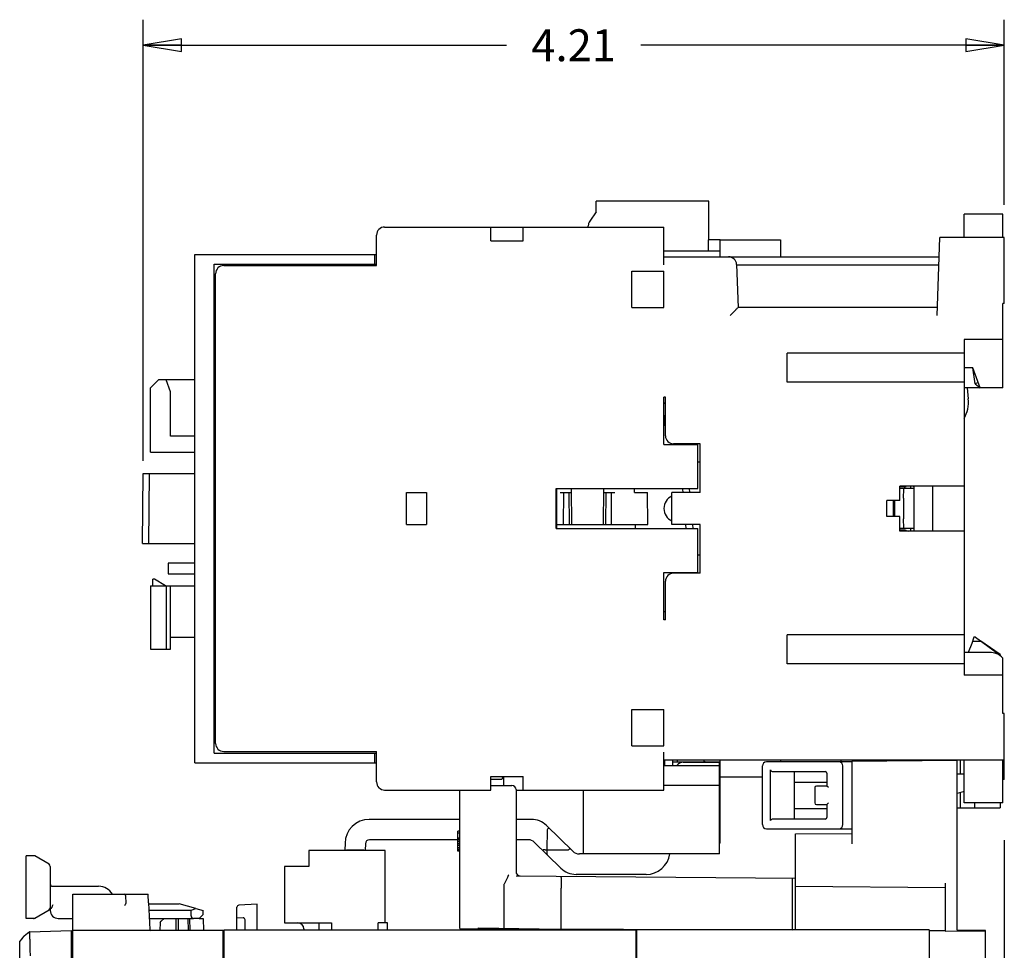
# Model space of a CAD drawing. Units: inches. Extents: x 1.2 to 21, y 1.4 to 16.
# Drawn here: x 11.3 to 16.1, y 9.4 to 13.9 of the extents above; entities that cross this region are included whole.
import ezdxf

# ---------------------------------------------------------------- set-up
doc = ezdxf.new("R2010")
doc.units = ezdxf.units.IN
doc.header["$LTSCALE"] = 1.21
doc.header["$MEASUREMENT"] = 0
doc.layers.get('0').update_dxf_attribs({"linetype": 'CONTINUOUS'})
doc.layers.add('COPY_GEOM', color=7, linetype='CONTINUOUS')
doc.styles.get("Standard").update_dxf_attribs({"font": 'txt', "width": 0.8})
doc.dimstyles.new('DIMSTYLE_2', dxfattribs={"dimtxt": 0.15625, "dimasz": 0.1875, "dimexe": 0.18, "dimexo": 0.0625, "dimgap": 0.09, "dimtad": 0, "dimtih": 1, "dimtoh": 1, "dimdec": 1, "dimzin": 4, "dimdsep": 46, "dimtxsty": 'Standard', "dimblk": 'CLOSED', "dimblk1": 'CLOSED', "dimblk2": 'CLOSED', "dimcen": 0.09, "dimadec": 0, "dimazin": 0, "dimtfac": 1, "dimtdec": 1, "dimtofl": 0, "dimtmove": 0, "dimatfit": 3, "dimldrblk": 'CLOSED', "dimfxl": 1, "dimtolj": 1, "dimtzin": 4, "dimarcsym": 0})
doc.dimstyles.new('DIMSTYLE_3', dxfattribs={"dimtxt": 0.15625, "dimasz": 0.1875, "dimexe": 0.18, "dimexo": 0.0625, "dimgap": 0.09, "dimtad": 0, "dimtih": 1, "dimtoh": 1, "dimdec": 0, "dimzin": 4, "dimdsep": 46, "dimtxsty": 'Standard', "dimblk": 'CLOSED', "dimblk1": 'CLOSED', "dimblk2": 'CLOSED', "dimcen": 0.09, "dimadec": 0, "dimazin": 0, "dimtfac": 1, "dimtdec": 0, "dimtofl": 0, "dimtmove": 0, "dimatfit": 3, "dimldrblk": 'CLOSED', "dimfxl": 1, "dimtolj": 1, "dimtzin": 4, "dimarcsym": 0})

# ---------------------------------------------------------------- blocks, each defined once
blk = doc.blocks.new('_CLOSED')
at = {"color": 0, "linetype": 'ByBlock'}
for p, q in [((0, 0), (-1, 0.167)), ((-1, 0.167), (-1, -0.167)), ((-1, -0.167), (0, 0)), ((-1, 0), (0, 0))]:
    blk.add_line(p, q, dxfattribs=at)
blk = doc.blocks.new('*D4')
at = {"color": 2, "linetype": 'Continuous', "transparency": 16777216}
for p, q in [((11.8662, 11.7891), (11.8662, 13.9483)), ((16.0797, 13.0414), (16.0797, 13.9483)), ((11.8662, 13.8233), (13.6448, 13.8233)), ((16.0797, 13.8233), (14.3011, 13.8233))]:
    blk.add_line(p, q, dxfattribs=at)
at = {"color": 2, "linetype": 'Continuous', "transparency": 16777216, "xscale": 0.1875, "yscale": 0.1875, "zscale": 0.1875, "rotation": 180}
blk.add_blockref('_CLOSED', (11.8662, 13.8233), dxfattribs=at)
at = {"color": 2, "linetype": 'Continuous', "transparency": 16777216, "xscale": 0.1875, "yscale": 0.1875, "zscale": 0.1875}
blk.add_blockref('_CLOSED', (16.0797, 13.8233), dxfattribs=at)
at = {"color": 2, "linetype": 'Continuous', "transparency": 16777216, "insert": (13.9729, 13.9014), "char_height": 0.15625, "width": 0.5, "attachment_point": 2, "line_spacing_factor": 0.9}
blk.add_mtext('4.21', dxfattribs=at)
blk = doc.blocks.new('*D10')
at = {"color": 2, "linetype": 'Continuous', "transparency": 16777216}
for p, q in [((16.0797, 9.9323), (16.0797, 4.8353)), ((11.2628, 6.2957), (11.2628, 4.8353)), ((11.2628, 4.9603), (13.3431, 4.9603)), ((16.0797, 4.9603), (13.9994, 4.9603))]:
    blk.add_line(p, q, dxfattribs=at)
at = {"color": 2, "linetype": 'Continuous', "transparency": 16777216, "xscale": 0.1875, "yscale": 0.1875, "zscale": 0.1875, "rotation": 180}
blk.add_blockref('_CLOSED', (11.2628, 4.9603), dxfattribs=at)
at = {"color": 2, "linetype": 'Continuous', "transparency": 16777216, "xscale": 0.1875, "yscale": 0.1875, "zscale": 0.1875}
blk.add_blockref('_CLOSED', (16.0797, 4.9603), dxfattribs=at)
at = {"color": 2, "linetype": 'Continuous', "transparency": 16777216, "insert": (13.6713, 5.0385), "char_height": 0.15625, "width": 0.5, "attachment_point": 2, "line_spacing_factor": 0.9}
blk.add_mtext('4.82', dxfattribs=at)

msp = doc.modelspace()

# ---------------------------------------------------------------- linework, layer by layer
at = {"color": 6, "linetype": 'Continuous'}
for p, q in [((14.0837, 13.0081), (14.0837, 13.0593)), ((14.6348, 13.0593), (14.0837, 13.0593)), ((14.6348, 12.8703), (14.6348, 13.0593)), ((14.0837, 13.0081), (14.0514, 12.9621)), ((14.0443, 12.9333), (14.0443, 12.9395)), ((14.6309, 12.8703), (14.6309, 12.8152)), ((14.69, 12.8703), (14.6309, 12.8703)), ((14.69, 12.7877), (14.69, 12.8703)), ((14.69, 12.8152), (14.4144, 12.8152)), ((12.1191, 10.3113), (12.1191, 12.7994)), ((12.1191, 12.7994), (13.0089, 12.7994)), ((13.001, 12.7522), (13.001, 12.7994)), ((12.2136, 10.3585), (12.2136, 12.7522)), ((12.2136, 12.7522), (13.0089, 12.7522)), ((12.2136, 12.39), (12.2215, 12.39)), ((11.9419, 12.1853), (11.9026, 12.1459)), ((11.9026, 11.8309), (11.9026, 12.1459)), ((12.1191, 12.1853), (11.9419, 12.1853)), ((12.001, 12.1262), (11.9795, 12.1853)), ((12.001, 11.9097), (12.001, 12.1262)), ((14.4144, 12.075), (14.4222, 12.0672)), ((12.1191, 11.9097), (12.001, 11.9097)), ((11.9026, 11.8309), (12.1191, 11.8309)), ((12.2136, 11.8231), (12.2215, 11.8231)), ((11.8632, 11.3841), (11.8662, 11.7266)), ((11.8662, 11.7266), (12.1191, 11.7266)), ((11.8947, 11.3841), (11.8977, 11.7266)), ((13.8907, 11.4569), (13.8907, 11.6538)), ((13.9064, 11.6341), (13.9602, 11.6341)), ((13.9239, 11.4766), (13.9249, 11.6341)), ((13.9494, 11.6341), (13.9502, 11.4766)), ((13.9601, 11.6538), (13.9616, 11.4766)), ((14.1191, 11.4766), (14.1206, 11.6538)), ((14.1205, 11.6341), (14.1743, 11.6341)), ((14.1305, 11.4766), (14.1312, 11.6341)), ((14.1558, 11.6341), (14.1568, 11.4766)), ((14.2713, 11.6341), (14.2711, 11.6538)), ((14.2713, 11.6341), (14.3342, 11.6341)), ((14.3356, 11.4766), (14.3342, 11.6341)), ((13.8871, 11.4766), (14.3356, 11.4766)), ((14.2734, 11.4766), (14.2732, 11.4569)), ((11.8632, 11.3841), (12.1191, 11.3841)), ((12.2215, 11.3664), (12.2136, 11.3664)), ((11.9892, 11.2876), (11.9892, 11.2365)), ((12.1191, 11.2876), (11.9892, 11.2876)), ((12.2215, 11.2876), (12.2136, 11.2876)), ((11.9892, 11.2365), (12.1191, 11.2365)), ((11.9026, 11.1774), (11.9026, 10.8664)), ((11.9026, 11.1774), (12.1191, 11.1774)), ((11.9144, 11.1774), (11.9144, 11.2089)), ((11.9222, 11.2089), (11.9144, 11.2089)), ((11.9768, 11.1774), (11.9222, 11.2089)), ((11.9813, 10.8664), (11.9813, 11.1774)), ((12.001, 10.8664), (12.001, 11.1774)), ((14.4144, 11.0514), (14.4222, 11.0514)), ((12.001, 10.9254), (12.1191, 10.9254)), ((11.9026, 10.8664), (12.001, 10.8664)), ((12.2136, 10.7207), (12.2215, 10.7207)), ((12.2136, 10.3585), (13.0089, 10.3585)), ((13.001, 10.3113), (13.001, 10.3585)), ((12.1191, 10.3113), (13.0089, 10.3113)), ((14.4144, 10.3152), (14.4183, 10.3152)), ((14.4577, 10.3152), (14.69, 10.3152)), ((14.4813, 10.3152), (14.4813, 10.3231)), ((14.6309, 10.3132), (14.6309, 10.3152)), ((14.69, 9.9176), (14.69, 10.2404)), ((14.69, 9.9176), (14.686, 9.9176))]:
    msp.add_line(p, q, dxfattribs=at)
at = {"color": 7, "linetype": 'Continuous'}
for p, q in [((15.8829, 12.8821), (15.8829, 12.9963)), ((16.0718, 12.9963), (15.8829, 12.9963)), ((16.0718, 12.8821), (16.0718, 12.9963)), ((13.0482, 12.9333), (14.4144, 12.9333)), ((13.5679, 12.8664), (13.5679, 12.9333)), ((13.7254, 12.8664), (13.7254, 12.9333)), ((14.4144, 12.7483), (14.4144, 12.9333)), ((13.0089, 12.7443), (13.0089, 12.8939)), ((13.5679, 12.8664), (13.7254, 12.8664)), ((14.69, 12.8703), (14.9852, 12.8703)), ((14.9852, 12.8703), (14.9852, 12.7876)), ((15.7514, 12.5002), (15.7648, 12.8821)), ((16.0797, 12.8821), (15.7648, 12.8821)), ((16.0797, 12.5593), (16.0797, 12.8821)), ((14.4144, 12.7876), (15.7615, 12.7876)), ((12.2608, 12.7443), (13.0089, 12.7443)), ((14.2569, 12.5396), (14.2569, 12.7168)), ((14.2569, 12.7168), (14.4144, 12.7168)), ((14.4144, 12.5396), (14.4144, 12.7168)), ((14.77, 12.7496), (14.7774, 12.5396)), ((14.7701, 12.7483), (15.7601, 12.7483)), ((12.2215, 10.4057), (12.2215, 12.705)), ((14.2569, 12.5396), (14.4144, 12.5396)), ((15.7528, 12.5396), (14.7774, 12.5396)), ((16.0718, 12.1459), (16.0718, 12.5593)), ((16.0797, 12.5593), (16.0718, 12.5593)), ((15.8829, 12.3821), (15.8829, 10.7404)), ((16.0718, 12.3821), (15.8829, 12.3821)), ((15.0167, 12.1735), (15.0167, 12.3152)), ((15.8829, 12.3152), (15.0167, 12.3152)), ((15.9262, 12.2443), (15.8829, 12.2443)), ((15.9378, 12.1664), (15.9262, 12.2443)), ((15.962, 12.1459), (15.9262, 12.2443)), ((15.8829, 12.1735), (15.0167, 12.1735)), ((16.0718, 12.1459), (15.8829, 12.1459)), ((15.8975, 12.1459), (15.9035, 12.0929)), ((15.9526, 12.1718), (15.9378, 12.1664)), ((15.9378, 12.1664), (15.962, 12.1459)), ((14.4144, 11.8683), (14.4144, 12.1006)), ((14.4222, 12.1006), (14.4144, 12.1006)), ((14.4222, 11.9117), (14.4222, 12.1006)), ((14.4144, 11.8683), (14.5797, 11.8683)), ((14.5915, 11.8723), (14.4616, 11.8723)), ((14.4848, 11.8723), (14.4852, 11.8683)), ((14.5207, 11.8683), (14.5203, 11.8723)), ((14.5797, 11.6538), (14.5797, 11.8683)), ((14.5915, 11.6341), (14.5915, 11.8723)), ((12.2136, 11.8073), (12.2215, 11.8073)), ((14.5797, 11.784), (14.5915, 11.7837)), ((12.2136, 11.7522), (12.2215, 11.7522)), ((15.5679, 11.5947), (15.5679, 11.6656)), ((15.8829, 11.6656), (15.5679, 11.6656)), ((15.5895, 11.6617), (15.5679, 11.6617)), ((15.6094, 11.6656), (15.5997, 11.663)), ((15.623, 11.6538), (15.623, 11.6656)), ((15.6388, 11.4526), (15.6388, 11.6581)), ((15.7293, 11.4451), (15.7293, 11.6656)), ((13.1545, 11.4766), (13.1545, 11.6341)), ((13.1545, 11.6341), (13.2529, 11.6341)), ((13.2529, 11.6341), (13.2529, 11.4766)), ((13.8868, 11.4569), (13.8868, 11.6538)), ((13.8868, 11.6538), (14.5797, 11.6538)), ((14.4537, 11.4766), (14.4537, 11.6341)), ((14.5915, 11.6341), (14.4537, 11.6341)), ((14.542, 11.6341), (14.5403, 11.6538)), ((15.6388, 11.6538), (15.5679, 11.6538)), ((15.5049, 11.516), (15.5049, 11.5947)), ((15.5679, 11.5947), (15.5049, 11.5947)), ((15.5357, 11.5947), (15.5357, 11.516)), ((15.5438, 11.516), (15.5438, 11.5947)), ((15.587, 11.6065), (15.587, 11.5042)), ((15.5679, 11.516), (15.5049, 11.516)), ((15.5679, 11.4451), (15.5679, 11.516)), ((13.1545, 11.4766), (13.2529, 11.4766)), ((14.5915, 11.4766), (14.4537, 11.4766)), ((14.52, 11.4766), (14.5217, 11.4569)), ((14.5571, 11.4569), (14.5554, 11.4766)), ((14.5915, 11.2384), (14.5915, 11.4766)), ((13.8868, 11.4569), (14.5797, 11.4569)), ((14.5797, 11.2424), (14.5797, 11.4569)), ((15.6388, 11.4569), (15.5679, 11.4569)), ((15.5895, 11.4491), (15.5679, 11.4491)), ((15.8829, 11.4451), (15.5679, 11.4451)), ((15.5997, 11.4477), (15.6094, 11.4451)), ((15.623, 11.4451), (15.623, 11.4569)), ((14.5915, 11.327), (14.5797, 11.3267)), ((14.4144, 11.0101), (14.4144, 11.2424)), ((14.4144, 11.2424), (14.5797, 11.2424)), ((14.5915, 11.2384), (14.4616, 11.2384)), ((14.541, 11.2424), (14.5413, 11.2384)), ((14.5768, 11.2384), (14.5765, 11.242)), ((14.4222, 11.0101), (14.4222, 11.1991)), ((14.4222, 11.0101), (14.4144, 11.0101)), ((15.0167, 10.7955), (15.0167, 10.9372)), ((15.8829, 10.9372), (15.0167, 10.9372)), ((15.9211, 10.8939), (15.9022, 10.8506)), ((15.9301, 10.9254), (15.9211, 10.8939)), ((15.9245, 10.9057), (15.9651, 10.9057)), ((15.938, 10.9254), (15.9301, 10.9254)), ((15.938, 10.9254), (16.06, 10.8368)), ((16.06, 10.8407), (15.9655, 10.9063)), ((16.007, 10.8506), (15.8829, 10.8506)), ((16.06, 10.8407), (16.06, 10.8333)), ((15.8829, 10.7955), (15.0167, 10.7955)), ((16.0718, 10.5514), (16.0718, 10.8231)), ((16.0718, 10.7404), (15.8829, 10.7404)), ((14.2569, 10.3939), (14.2569, 10.5711)), ((14.2569, 10.5711), (14.4144, 10.5711)), ((14.4144, 10.3939), (14.4144, 10.5711)), ((16.0797, 10.5514), (16.0718, 10.5514)), ((16.0797, 10.2286), (16.0797, 10.5514)), ((12.2608, 10.3664), (13.0089, 10.3664)), ((13.0089, 10.2168), (13.0089, 10.3664)), ((14.2569, 10.3939), (14.4144, 10.3939)), ((14.4144, 10.1774), (14.4144, 10.3624)), ((16.0797, 10.3231), (14.4144, 10.3231)), ((14.4183, 10.2975), (14.4183, 10.3231)), ((14.4577, 10.2975), (14.4577, 10.3231)), ((14.5089, 10.3132), (14.686, 10.3132)), ((14.686, 9.8644), (14.686, 10.3132)), ((14.69, 10.2404), (14.69, 10.3231)), ((15.3337, 10.315), (14.9163, 10.315)), ((14.9852, 10.3231), (14.9852, 10.315)), ((15.2805, 10.3231), (15.2805, 10.315)), ((15.3337, 10.3186), (15.8494, 10.3231)), ((15.3337, 10.3186), (15.3337, 9.9137)), ((15.8494, 9.4912), (15.8494, 10.3231)), ((15.8632, 10.3231), (15.8632, 10.2559)), ((15.8829, 10.1144), (15.8829, 10.3231)), ((16.0718, 10.1144), (16.0718, 10.3231)), ((14.4144, 10.2975), (14.686, 10.2975)), ((14.8966, 10.0079), (14.8966, 10.2953)), ((14.936, 10.0276), (14.936, 10.2756)), ((14.9497, 10.2678), (15.2037, 10.2678)), ((15.0541, 10.0355), (15.0541, 10.2678)), ((15.2903, 10.0079), (15.2903, 10.2953)), ((13.5679, 10.1774), (13.5679, 10.2443)), ((13.5679, 10.2443), (13.7254, 10.2443)), ((13.616, 10.2286), (13.5679, 10.2286)), ((13.6295, 10.2443), (13.6295, 10.1991)), ((13.7254, 10.1774), (13.7254, 10.2443)), ((14.8966, 10.2404), (14.69, 10.2404)), ((15.0541, 10.2166), (15.2116, 10.2166)), ((15.2116, 10.2599), (15.2116, 10.1969)), ((15.8494, 10.2559), (15.8829, 10.2559)), ((16.0797, 10.2286), (16.0718, 10.2286)), ((13.0482, 10.1774), (13.5679, 10.1774)), ((13.4153, 9.4999), (13.4153, 10.1774)), ((13.5679, 10.1991), (13.6712, 10.1991)), ((13.6909, 10.1794), (13.6909, 9.7777)), ((13.6909, 10.1774), (14.4144, 10.1774)), ((14.0207, 9.8644), (14.0207, 10.1774)), ((14.686, 10.1991), (14.4144, 10.1991)), ((15.1526, 10.189), (15.1526, 10.1142)), ((15.2116, 10.1969), (15.1604, 10.1969)), ((15.2195, 10.189), (15.2116, 10.1969)), ((15.8829, 10.17), (15.8494, 10.161)), ((15.8632, 10.1647), (15.8632, 10.0908)), ((15.0541, 10.0867), (15.2116, 10.0867)), ((15.1604, 10.1063), (15.2116, 10.1063)), ((15.2195, 10.1142), (15.2116, 10.1063)), ((15.2116, 10.1063), (15.2116, 10.0433)), ((15.8494, 10.0908), (16.06, 10.0908)), ((16.0718, 10.1144), (15.8829, 10.1144)), ((15.934, 10.1144), (15.934, 10.0908)), ((16.06, 10.1144), (16.06, 10.0908)), ((13.4153, 10.0337), (12.9726, 10.0337)), ((13.7659, 10.0337), (13.6909, 10.0337)), ((15.2037, 10.0355), (14.9497, 10.0355)), ((13.4055, 9.8782), (13.4055, 9.9766)), ((13.4153, 9.9766), (13.4055, 9.9766)), ((13.9683, 9.8779), (13.8402, 10.0033)), ((13.8429, 9.9821), (13.842, 9.8839)), ((14.9163, 9.9882), (15.3337, 9.9882)), ((13.4055, 9.9337), (12.9736, 9.9337)), ((13.4153, 9.9661), (13.4055, 9.9661)), ((13.4153, 9.941), (13.4055, 9.941)), ((13.4153, 9.9389), (13.4055, 9.9389)), ((13.4153, 9.9326), (13.4055, 9.9326)), ((13.4153, 9.9243), (13.4055, 9.9243)), ((13.7524, 9.9337), (13.6909, 9.9337)), ((15.0581, 9.9625), (15.3337, 9.9649)), ((15.0581, 9.4924), (15.0581, 9.9625)), ((12.6766, 9.8811), (12.6766, 9.8024)), ((13.0506, 9.8811), (12.6766, 9.8811)), ((12.8545, 9.9166), (12.8542, 9.8825)), ((12.8542, 9.8825), (12.8556, 9.8811)), ((12.9458, 9.8825), (12.8621, 9.8825)), ((12.9537, 9.8824), (12.9524, 9.8811)), ((12.954, 9.9142), (12.9537, 9.8824)), ((13.0506, 9.5268), (13.0506, 9.8811)), ((13.4153, 9.9138), (13.4055, 9.9138)), ((13.4153, 9.9054), (13.4055, 9.9054)), ((13.4153, 9.8949), (13.4055, 9.8949)), ((13.4153, 9.8866), (13.4055, 9.8866)), ((13.4153, 9.8803), (13.4055, 9.8803)), ((13.4153, 9.8782), (13.4055, 9.8782)), ((13.9103, 9.7948), (13.7799, 9.9225)), ((13.842, 9.8839), (13.8422, 9.8647)), ((13.842, 9.8839), (13.9471, 9.8839)), ((11.2943, 9.549), (11.2943, 9.8561)), ((11.3305, 9.8561), (11.2943, 9.8561)), ((11.4065, 9.8141), (11.3364, 9.8545)), ((14.686, 9.8644), (14.0014, 9.8644)), ((11.4124, 9.8038), (11.4124, 9.6013)), ((12.5584, 9.8024), (12.5584, 9.5268)), ((12.6766, 9.8024), (12.5584, 9.8024)), ((13.6915, 9.7581), (15.0581, 9.7462)), ((14.3269, 9.7644), (13.9847, 9.7644)), ((15.0433, 9.4928), (15.0433, 9.7463)), ((11.4242, 9.7065), (11.6486, 9.7065)), ((13.6319, 9.7142), (13.6319, 9.5005)), ((13.9117, 9.4977), (13.9117, 9.6972)), ((15.0581, 9.7074), (15.7903, 9.701)), ((15.7903, 9.7207), (15.7903, 9.4859)), ((11.5226, 6.3877), (11.5226, 9.6671)), ((11.5226, 9.6671), (11.7747, 9.6671)), ((11.7747, 9.6671), (11.8907, 9.6671)), ((11.7806, 9.6613), (11.7813, 9.6226)), ((11.7806, 9.6613), (11.7806, 9.6613)), ((11.8908, 9.666), (11.8907, 9.6671)), ((11.893, 9.6248), (11.8908, 9.666)), ((11.3364, 9.5506), (11.4065, 9.5911)), ((11.4124, 9.5944), (11.4065, 9.591)), ((11.4142, 9.5955), (11.4067, 9.5912)), ((11.4124, 9.5944), (11.4067, 9.5912)), ((11.4067, 9.5911), (11.4079, 9.5918)), ((11.4068, 9.5912), (11.4124, 9.5945)), ((11.4124, 9.5945), (11.4124, 9.5884)), ((11.893, 9.6248), (11.8997, 9.4955)), ((11.8932, 9.6199), (12.0429, 9.6199)), ((11.8948, 9.5893), (12.1014, 9.5893)), ((12.1237, 9.5982), (12.0429, 9.6199)), ((12.1014, 9.5893), (12.1237, 9.5982)), ((12.1014, 9.5608), (12.1014, 9.5893)), ((12.1237, 9.5982), (12.1604, 9.5884)), ((12.1604, 9.5687), (12.1604, 9.5884)), ((12.3258, 9.4924), (12.3258, 9.6038)), ((12.4242, 9.6183), (12.3351, 9.6137)), ((12.4242, 9.4924), (12.4242, 9.6183)), ((11.3305, 9.549), (11.2943, 9.549)), ((11.4518, 9.549), (11.5226, 9.549)), ((11.8969, 9.549), (12.0384, 9.549)), ((11.9695, 9.549), (11.9555, 9.5352)), ((12.0276, 9.4899), (12.0286, 9.549)), ((12.0384, 9.549), (12.0373, 9.4899)), ((12.0384, 9.549), (12.1132, 9.549)), ((12.0856, 9.549), (12.0867, 9.4899)), ((12.0966, 9.4899), (12.0956, 9.549)), ((12.1407, 9.549), (12.1132, 9.549)), ((12.1407, 9.549), (12.1604, 9.5687)), ((12.1407, 9.549), (12.1605, 9.549)), ((12.1605, 9.549), (12.1615, 9.4899)), ((12.3258, 9.5535), (12.3558, 9.5519)), ((12.3652, 9.4924), (12.3652, 9.5421)), ((11.3121, 9.483), (11.5148, 9.4901)), ((11.5148, 9.4901), (11.5148, 6.3877)), ((12.2589, 9.4901), (11.5226, 9.4901)), ((11.9495, 9.5293), (11.9488, 9.4899)), ((11.9495, 9.5293), (11.9555, 9.5352)), ((12.2589, 6.3875), (12.2589, 9.4901)), ((12.2628, 6.39), (12.2628, 9.4924)), ((12.2628, 9.4924), (14.2785, 9.4924)), ((12.5584, 9.5268), (12.7888, 9.5268)), ((12.6529, 9.4973), (12.6529, 9.4924)), ((12.7273, 9.4924), (12.7273, 9.5268)), ((12.7888, 9.5268), (12.7888, 9.4924)), ((13.0171, 9.4924), (13.0171, 9.5268)), ((13.062, 9.5268), (13.0171, 9.5268)), ((13.062, 9.4924), (13.062, 9.5268)), ((13.4153, 9.4999), (13.8048, 9.4982)), ((13.4872, 9.4924), (13.4873, 9.4996)), ((13.5079, 9.4995), (13.5079, 9.5021)), ((13.5079, 9.5021), (13.8049, 9.4982)), ((13.7234, 9.4924), (13.7233, 9.4986)), ((13.8049, 9.4982), (15.0433, 9.4928)), ((14.2785, 8.456), (14.2785, 9.4924)), ((14.2825, 5.9195), (14.2825, 9.4924)), ((15.7116, 9.4924), (14.2825, 9.4924)), ((15.7116, 9.4924), (15.7116, 5.5731)), ((15.7116, 9.49), (15.7903, 9.4906)), ((15.9872, 9.49), (15.8494, 9.4912)), ((15.9872, 5.7581), (15.9872, 9.49)), ((11.2711, 9.448), (11.2628, 9.4369)), ((11.5226, 9.4521), (11.5148, 9.4518)), ((12.2628, 9.4471), (12.2589, 9.4471)), ((14.2785, 9.455), (14.2825, 9.455)), ((15.7903, 9.4859), (15.9872, 9.4877)), ((11.2628, 8.3267), (11.2628, 9.4369))]:
    msp.add_line(p, q, dxfattribs=at)
for points in [[(14.4144, 11.9535), (14.4155, 11.964), (14.4209, 12.0085), (14.4222, 12.0189)], [(14.5048, 11.6538), (14.5051, 11.6504), (14.5065, 11.6341)]]:
    msp.add_lwpolyline(points, dxfattribs=at)
at = {"color": 6, "linetype": 'Continuous'}
for centre, radius, start, end in [((14.0837, 12.9395), 0.0394, 145, 180), ((14.623, 10.3349), 0.0197, 217.6201, 270)]:
    msp.add_arc(centre, radius, start, end, dxfattribs=at)
at = {"color": 7, "linetype": 'Continuous'}
for centre, radius, start, end in [((13.0482, 12.8939), 0.0394, 90, 180), ((14.7307, 12.7483), 0.0394, 2, 90), ((12.2608, 12.705), 0.0394, 90, 180), ((15.747, 12.075), 0.1575, 329.5985, 6.5), ((14.4616, 11.9117), 0.0394, 180, 270), ((15.5895, 11.701), 0.0394, 270, 285), ((15.627, 11.6581), 0.0118, 0, 40.8102), ((14.4813, 11.5554), 0.0669, 114.6172, 245.3833), ((15.5895, 11.4097), 0.0394, 75, 90), ((15.627, 11.4526), 0.0118, 319.1963, 360), ((14.4616, 11.1991), 0.0394, 90, 180), ((16.0119, 10.772), 0.0787, 40.3977, 93.5424), ((12.2608, 10.4057), 0.0394, 180, 270), ((14.5089, 10.2739), 0.0394, 90, 143.0148), ((14.9163, 10.2953), 0.0197, 90, 180), ((15.2707, 10.2953), 0.0197, 0, 90), ((15.2037, 10.2599), 0.00787, 0, 90), ((13.0482, 10.2168), 0.0394, 180, 270), ((13.6712, 10.1794), 0.0197, 0, 90), ((15.1604, 10.189), 0.00787, 90, 180), ((15.1604, 10.1142), 0.00787, 180, 270), ((12.9726, 9.9156), 0.1181, 89.9959, 179.5038), ((13.7659, 9.9274), 0.1063, 45.5945, 90), ((15.2037, 10.0433), 0.00787, 270, 360), ((13.8507, 9.982), 0.00787, 45.5852, 179.5057), ((14.9163, 10.0079), 0.0197, 180, 270), ((15.2707, 10.0079), 0.0197, 270, 360), ((12.9736, 9.914), 0.0197, 90.0027, 179.4953), ((13.7524, 9.8943), 0.0394, 45.5901, 90.0045), ((14.0014, 9.9117), 0.0472, 225.5933, 270), ((11.3305, 9.8443), 0.0118, 60, 90), ((13.85, 9.8648), 0.00787, 180.5051, 225.6006), ((14.3269, 9.8825), 0.1181, 269.9962, 351.1538), ((11.4006, 9.8038), 0.0118, 0, 60), ((13.9847, 9.8707), 0.1063, 225.5934, 270), ((13.7106, 9.7777), 0.0197, 180, 269.5045), ((11.4242, 9.7183), 0.0118, 180, 270), ((11.6486, 9.6277), 0.0787, 30.1397, 90), ((11.7747, 9.6612), 0.00591, 1.0183, 90.0003), ((11.4006, 9.6013), 0.0118, 300, 360), ((11.4006, 9.6013), 0.0118, 300, 360), ((11.4006, 9.6012), 0.0118, 300, 301.9802), ((11.4006, 9.6012), 0.0118, 300, 301.3058), ((11.4006, 9.6012), 0.0118, 301.1979, 302.6146), ((11.4518, 9.5884), 0.0394, 180, 270), ((11.4518, 9.5884), 0.0394, 180, 270), ((11.4518, 9.5883), 0.0394, 180, 270), ((11.4518, 9.5883), 0.0394, 180, 270), ((12.3356, 9.6038), 0.00984, 92.9994, 179.9894), ((11.3305, 9.5608), 0.0118, 270, 300), ((11.3305, 9.5607), 0.0118, 270, 300), ((12.3553, 9.5421), 0.00984, 0, 87), ((11.9056, 9.4959), 0.00591, 183.0028, 265.4723), ((12.6234, 9.4973), 0.0295, 360, 89.9996), ((14.9797, 9.4537), 0.0394, 83.8891, 89.6274)]:
    msp.add_arc(centre, radius, start, end, dxfattribs=at)
for centre, major_axis, ratio, start_param, end_param in [((14.9497, 10.2756), (0.0136, 0), 0.57735, -3.141593, -1.570796), ((14.9497, 10.0276), (0.0136, 0), 0.57735, 1.570796, 3.141593), ((12.862, 9.8746), (0.00562, 0.00557), 0.991387, 0.785436, 1.044682), ((12.9457, 9.8746), (0.00562, 0.00557), 0.991387, 0.512025, 0.785436), ((12.1132, 9.5608), (0.00835, -0.00835), 0.999888, -2.356251, -0.785454)]:
    msp.add_ellipse(centre, major_axis=major_axis, ratio=ratio, start_param=start_param, end_param=end_param, dxfattribs=at)
for points, knots in [([(14.7393, 12.5002), (14.7436, 12.5046), (14.7503, 12.5107), (14.7582, 12.5195), (14.765, 12.5272), (14.7715, 12.5337), (14.776, 12.5382), (14.7774, 12.5396)], [0, 0, 0, 0, 0.335998, 0.496501, 0.647138, 0.895178, 1, 1, 1, 1]), ([(15.587, 11.6065), (15.587, 11.6152), (15.5872, 11.6309), (15.5881, 11.6467), (15.5888, 11.6538)], [0, 0, 0, 0, 0.548121, 1, 1, 1, 1]), ([(15.5888, 11.4569), (15.5881, 11.464), (15.5872, 11.4798), (15.587, 11.4955), (15.587, 11.5042)], [0, 0, 0, 0, 0.451881, 1, 1, 1, 1]), ([(13.6254, 10.2443), (13.6252, 10.242), (13.6247, 10.238), (13.623, 10.2328), (13.62, 10.2293), (13.6172, 10.2286), (13.616, 10.2286)], [0, 0, 0, 0, 0.33162, 0.601901, 0.810851, 1, 1, 1, 1]), ([(12.86, 9.8823), (12.8589, 9.882), (12.8573, 9.8816), (12.8554, 9.8818), (12.8547, 9.8821), (12.8545, 9.8823)], [0, 0, 0, 0, 0.626344, 0.847946, 1, 1, 1, 1]), ([(12.9534, 9.8821), (12.9532, 9.8819), (12.9525, 9.8817), (12.9507, 9.8816), (12.9491, 9.8819), (12.9479, 9.8822)], [0, 0, 0, 0, 0.150512, 0.371388, 1, 1, 1, 1]), ([(13.842, 9.8839), (13.8416, 9.8839), (13.8401, 9.8839), (13.8378, 9.8838), (13.8348, 9.8838), (13.8318, 9.8842), (13.8283, 9.8845), (13.8258, 9.8842), (13.8245, 9.8839)], [0, 0, 0, 0, 0.064729, 0.256537, 0.398828, 0.572114, 0.773102, 1, 1, 1, 1]), ([(13.9471, 9.8839), (13.9478, 9.8849), (13.9494, 9.8867), (13.9517, 9.8885), (13.9536, 9.8895), (13.955, 9.8899), (13.9561, 9.8898), (13.9565, 9.8895)], [0, 0, 0, 0, 0.320309, 0.623742, 0.751607, 0.856808, 1, 1, 1, 1]), ([(13.6551, 9.7624), (13.6539, 9.7597), (13.6509, 9.7533), (13.6434, 9.7378), (13.6369, 9.7251), (13.6323, 9.716)], [0, 0, 0, 0, 0.17139, 0.407617, 1, 1, 1, 1]), ([(13.9101, 9.7562), (13.9102, 9.7562), (13.9104, 9.7557), (13.9105, 9.755), (13.9107, 9.7535), (13.9109, 9.7516), (13.911, 9.7491), (13.9113, 9.7448), (13.9115, 9.7384), (13.9117, 9.7296), (13.9118, 9.7195), (13.9118, 9.7085), (13.9117, 9.701), (13.9117, 9.6972)], [0, 0, 0, 0, 0.005983, 0.02077, 0.044776, 0.077923, 0.119897, 0.170289, 0.294476, 0.445656, 0.618131, 0.805511, 1, 1, 1, 1]), ([(11.4242, 9.6149), (11.4236, 9.6131), (11.4223, 9.6093), (11.4206, 9.6048), (11.4189, 9.6013), (11.4175, 9.5989), (11.4159, 9.5969), (11.4148, 9.5958), (11.4142, 9.5955)], [0, 0, 0, 0, 0.26575, 0.530246, 0.660786, 0.787719, 0.905264, 1, 1, 1, 1]), ([(11.7813, 9.6226), (11.7813, 9.6217), (11.7807, 9.6197), (11.7787, 9.6157), (11.7769, 9.6126), (11.7756, 9.6104)], [0, 0, 0, 0, 0.200945, 0.447212, 1, 1, 1, 1]), ([(11.3121, 9.483), (11.3082, 9.4806), (11.2932, 9.4707), (11.2797, 9.4583), (11.2711, 9.448)], [0, 0, 0, 0, 0.253833, 1, 1, 1, 1]), ([(11.3151, 9.3666), (11.315, 9.3741), (11.3147, 9.389), (11.3142, 9.4106), (11.3137, 9.4305), (11.3132, 9.4456), (11.3129, 9.4563), (11.3128, 9.4631), (11.3126, 9.4689), (11.3125, 9.4738), (11.3123, 9.4772), (11.3123, 9.4794), (11.3122, 9.4807), (11.3122, 9.4816), (11.3121, 9.4823), (11.3122, 9.4827), (11.3121, 9.4829), (11.3121, 9.483)], [0, 0, 0, 0, 0.195751, 0.383704, 0.556498, 0.707805, 0.773555, 0.831867, 0.88218, 0.924009, 0.956987, 0.970046, 0.98077, 0.989143, 0.995149, 0.998773, 1, 1, 1, 1])]:
    msp.add_open_spline(points, degree=3, knots=knots, dxfattribs=at)
msp.add_open_spline([(13.6323, 9.716), (13.632, 9.7155), (13.6319, 9.7148), (13.6319, 9.7142)], degree=3, dxfattribs=at)
at = {"layer": 'COPY_GEOM', "color": 7, "linetype": 'Continuous'}
for p, q in [((11.2716, 9.4485), (11.2711, 9.448)), ((11.2721, 9.4491), (11.2716, 9.4485)), ((11.2726, 9.4497), (11.2721, 9.4491)), ((11.2731, 9.4503), (11.2726, 9.4497)), ((11.2737, 9.4509), (11.2731, 9.4503)), ((11.2742, 9.4515), (11.2737, 9.4509)), ((11.2747, 9.4521), (11.2742, 9.4515)), ((11.2752, 9.4527), (11.2747, 9.4521)), ((11.2758, 9.4533), (11.2752, 9.4527)), ((11.2763, 9.4538), (11.2758, 9.4533)), ((11.2768, 9.4544), (11.2763, 9.4538)), ((11.2774, 9.455), (11.2768, 9.4544)), ((11.2779, 9.4555), (11.2774, 9.455)), ((11.2784, 9.4561), (11.2779, 9.4555)), ((11.2789, 9.4567), (11.2784, 9.4561)), ((11.2796, 9.4573), (11.2789, 9.4567)), ((11.2803, 9.4581), (11.2796, 9.4573)), ((11.2808, 9.4586), (11.2803, 9.4581)), ((11.2813, 9.4591), (11.2808, 9.4586)), ((11.282, 9.4597), (11.2813, 9.4591)), ((11.2826, 9.4604), (11.282, 9.4597)), ((11.2833, 9.4611), (11.2826, 9.4604)), ((11.2841, 9.4618), (11.2833, 9.4611)), ((11.3118, 9.4829), (11.3111, 9.4825))]:
    msp.add_line(p, q, dxfattribs=at)
msp.add_lwpolyline([(11.3111, 9.4825), (11.3104, 9.4821), (11.3097, 9.4816), (11.3088, 9.4811), (11.3078, 9.4804), (11.3067, 9.4797), (11.3054, 9.4788), (11.3037, 9.4777), (11.3015, 9.4762), (11.2993, 9.4746), (11.2974, 9.4731), (11.2957, 9.4718), (11.2943, 9.4707), (11.2932, 9.4698), (11.2921, 9.469), (11.2912, 9.4682), (11.2904, 9.4675), (11.2896, 9.4668), (11.2889, 9.4662), (11.2882, 9.4656), (11.2876, 9.465), (11.287, 9.4645), (11.2865, 9.464), (11.2859, 9.4635), (11.2855, 9.4631), (11.285, 9.4626), (11.2841, 9.4618)], dxfattribs=at)

# ---------------------------------------------------------------- dimensions: what is measured, and where the dimension line sits
at = {"color": 2, "linetype": 'Continuous'}
for base, p1, p2, dimstyle, picture, middle in [((11.8662, 13.8233), (16.0797, 13.0414), (11.8662, 11.7891), 'DIMSTYLE_3', '*D4', (13.7229, 13.8233)), ((11.2628, 4.9603), (16.0797, 9.9323), (11.2628, 6.2957), 'DIMSTYLE_2', '*D10', (13.4213, 4.9603))]:
    dim = msp.add_linear_dim(base=base, p1=p1, p2=p2, angle=180, dimstyle=dimstyle, dxfattribs=at)
    dim.commit()
    dim.dimension.update_dxf_attribs({"geometry": picture, "text_midpoint": middle, "dimtype": 160})

doc.saveas('drawing.dxf')
